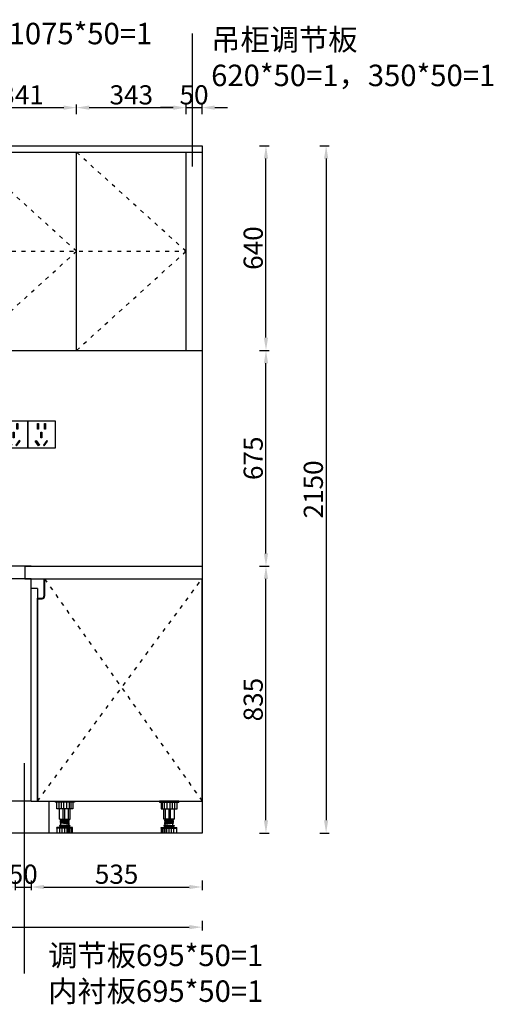
# Model space of a CAD drawing. Units: millimetres. Extents: x 328165 to 340484, y -97213 to -82307.
# Drawn here: x 331035 to 332519, y -96927 to -93847 of the extents above; entities that cross this region are included whole.
import ezdxf

# ---------------------------------------------------------------- set-up
doc = ezdxf.new("R2010")
doc.units = ezdxf.units.MM
doc.linetypes.add('ACAD_ISO03W100', pattern=[30, 12, -18])
for name, color, linetype in [('03橱柜', 250, 'Continuous'), ('1', 30, 'Continuous'), ('7', 7, 'Continuous'), ('DS-固定家具（不落地不到顶）', 40, 'Continuous')]:
    doc.layers.add(name, color=color, linetype=linetype)
doc.layers.add('PH-开门线', color=9, linetype='ACAD_ISO03W100', true_color=0x808080)
doc.styles.add('-宋体', font='txt', dxfattribs={"width": 0.8})
doc.styles.add('DIM_FONT', font='SIMPLEX.shx', dxfattribs={"width": 0.8})
doc.dimstyles.new('DIMN', dxfattribs={"dimtxt": 60, "dimasz": 40, "dimexe": 10, "dimexo": 10, "dimgap": 10, "dimtad": 1, "dimdec": 0, "dimdsep": 46, "dimtxsty": 'DIM_FONT', "dimcen": 100, "dimclrt": 7, "dimadec": 0, "dimazin": 0, "dimtfac": 1, "dimtdec": 0, "dimtix": 1, "dimtmove": 2, "dimatfit": 1, "dimldrblk": 'DOT', "dimfxl": 20, "dimfxlon": 1, "dimtolj": 1, "dimtzin": 0, "dimarcsym": 0})

# ---------------------------------------------------------------- blocks, each defined once
blk = doc.blocks.new('asd1a1')
at = {"layer": '7', "color": 8, "lineweight": -3}
for p, q in [((-8222.4, -22269.1), (-8222.4, -22272.1)), ((-8222.4, -22269.1), (-8162.4, -22269.1)), ((-8222.4, -22269.1), (-8222.4, -22272.1)), ((-8222.4, -22269.1), (-8162.4, -22269.1)), ((-8162.4, -22269.1), (-8162.4, -22272.1)), ((-8162.4, -22269.1), (-8162.4, -22272.1)), ((-8162.4, -22272.1), (-8222.4, -22272.1)), ((-8162.4, -22272.1), (-8222.4, -22272.1)), ((-8217.3, -22293.1), (-8217.3, -22272.1)), ((-8217.3, -22293.1), (-8217.3, -22272.1)), ((-8167.5, -22293.1), (-8217.3, -22293.1)), ((-8167.5, -22293.1), (-8217.3, -22293.1)), ((-8210.2, -22293.1), (-8210.2, -22272.1)), ((-8210.2, -22293.1), (-8210.2, -22272.1)), ((-8208.9, -22317.1), (-8208.9, -22293.1)), ((-8208.9, -22317.1), (-8208.9, -22293.1)), ((-8203.1, -22293.1), (-8203.1, -22272.1)), ((-8203.1, -22293.1), (-8203.1, -22272.1)), ((-8197.3, -22317.1), (-8197.3, -22293.1)), ((-8197.3, -22317.1), (-8197.3, -22293.1)), ((-8195.9, -22293.1), (-8195.9, -22272.1)), ((-8195.9, -22293.1), (-8195.9, -22272.1)), ((-8192.4, -22317.1), (-8192.4, -22293.1)), ((-8192.4, -22317.1), (-8192.4, -22293.1)), ((-8186.1, -22293.1), (-8186.1, -22272.1)), ((-8186.1, -22293.1), (-8186.1, -22272.1)), ((-8181.1, -22317.1), (-8181.1, -22293.1)), ((-8181.1, -22317.1), (-8181.1, -22293.1)), ((-8178.2, -22293.1), (-8178.2, -22272.1)), ((-8178.2, -22293.1), (-8178.2, -22272.1)), ((-8175.9, -22317.1), (-8175.9, -22293.1)), ((-8175.9, -22317.1), (-8175.9, -22293.1)), ((-8172, -22293.1), (-8172, -22272.1)), ((-8172, -22293.1), (-8172, -22272.1)), ((-8167.5, -22272.1), (-8167.5, -22293.1)), ((-8167.5, -22272.1), (-8167.5, -22293.1)), ((-8208.9, -22326), (-8208.9, -22317.1)), ((-8208.9, -22326), (-8208.9, -22317.1)), ((-8208.9, -22326), (-8175.9, -22326)), ((-8208.9, -22326), (-8175.9, -22326)), ((-8205.9, -22328.6), (-8205.9, -22326.1)), ((-8205.9, -22328.6), (-8205.9, -22326.1)), ((-8178.9, -22328.5), (-8205.9, -22326.1)), ((-8178.9, -22328.5), (-8205.9, -22326.1)), ((-8178.9, -22331), (-8205.9, -22328.6)), ((-8178.9, -22331), (-8205.9, -22328.6)), ((-8205.9, -22333.6), (-8205.9, -22331.1)), ((-8178.9, -22333.5), (-8205.9, -22331.1)), ((-8205.9, -22333.6), (-8205.9, -22331.1)), ((-8178.9, -22333.5), (-8205.9, -22331.1)), ((-8204.4, -22331.2), (-8204.4, -22328.7)), ((-8204.4, -22331.2), (-8204.4, -22328.7)), ((-8197.3, -22326), (-8197.3, -22317.1)), ((-8197.3, -22326), (-8197.3, -22317.1)), ((-8192.4, -22326), (-8192.4, -22317.1)), ((-8192.4, -22326), (-8192.4, -22317.1)), ((-8181.1, -22326), (-8181.1, -22317.1)), ((-8181.1, -22326), (-8181.1, -22317.1)), ((-8180.4, -22328.4), (-8180.4, -22326)), ((-8180.4, -22328.4), (-8180.4, -22326)), ((-8180.4, -22333.4), (-8180.4, -22330.9)), ((-8180.4, -22333.4), (-8180.4, -22330.9)), ((-8178.9, -22331), (-8178.9, -22328.5)), ((-8178.9, -22331), (-8178.9, -22328.5)), ((-8175.9, -22326), (-8175.9, -22317.1)), ((-8175.9, -22326), (-8175.9, -22317.1)), ((-8216.9, -22353.6), (-8216.9, -22352.1)), ((-8167.9, -22352.1), (-8216.9, -22352.1)), ((-8216.9, -22353.6), (-8216.9, -22352.1)), ((-8167.9, -22352.1), (-8216.9, -22352.1)), ((-8167.9, -22353.6), (-8216.9, -22353.6)), ((-8167.9, -22353.6), (-8216.9, -22353.6)), ((-8216.4, -22369.1), (-8216.4, -22353.6)), ((-8216.4, -22369.1), (-8216.4, -22353.6)), ((-8176.9, -22345.1), (-8207.9, -22345.1)), ((-8176.9, -22345.1), (-8207.9, -22345.1)), ((-8176.9, -22347.1), (-8207.9, -22347.1)), ((-8176.9, -22347.1), (-8207.9, -22347.1)), ((-8207.7, -22369.1), (-8207.7, -22353.6)), ((-8207.7, -22369.1), (-8207.7, -22353.6)), ((-8178.9, -22336), (-8205.9, -22333.6)), ((-8178.9, -22336), (-8205.9, -22333.6)), ((-8205.9, -22338.6), (-8205.9, -22336.1)), ((-8178.9, -22338.5), (-8205.9, -22336.1)), ((-8205.9, -22338.6), (-8205.9, -22336.1)), ((-8178.9, -22338.5), (-8205.9, -22336.1)), ((-8178.9, -22341), (-8205.9, -22338.6)), ((-8178.9, -22341), (-8205.9, -22338.6)), ((-8204.9, -22352.1), (-8204.9, -22347.1)), ((-8204.9, -22352.1), (-8204.9, -22347.1)), ((-8204.4, -22336.2), (-8204.4, -22333.7)), ((-8204.4, -22336.2), (-8204.4, -22333.7)), ((-8204.4, -22345.1), (-8204.4, -22338.7)), ((-8204.4, -22345.1), (-8204.4, -22338.7)), ((-8200.2, -22369.1), (-8200.2, -22353.6)), ((-8200.2, -22369.1), (-8200.2, -22353.6)), ((-8192.5, -22369.1), (-8192.5, -22353.6)), ((-8192.5, -22369.1), (-8192.5, -22353.6)), ((-8184.8, -22369.1), (-8184.8, -22353.6)), ((-8184.8, -22369.1), (-8184.8, -22353.6)), ((-8180.4, -22338.4), (-8180.4, -22335.9)), ((-8180.4, -22338.4), (-8180.4, -22335.9)), ((-8180.4, -22345.1), (-8180.4, -22340.9)), ((-8180.4, -22345.1), (-8180.4, -22340.9)), ((-8180.4, -22369.1), (-8180.4, -22353.6)), ((-8180.4, -22369.1), (-8180.4, -22353.6)), ((-8179.9, -22352.1), (-8179.9, -22347.1)), ((-8179.9, -22352.1), (-8179.9, -22347.1)), ((-8178.9, -22336), (-8178.9, -22333.5)), ((-8178.9, -22336), (-8178.9, -22333.5)), ((-8178.9, -22341), (-8178.9, -22338.5)), ((-8178.9, -22341), (-8178.9, -22338.5)), ((-8176.7, -22369.1), (-8176.7, -22353.6)), ((-8176.7, -22369.1), (-8176.7, -22353.6)), ((-8171.7, -22369.1), (-8171.7, -22353.6)), ((-8171.7, -22369.1), (-8171.7, -22353.6)), ((-8168.4, -22369.1), (-8168.4, -22353.6)), ((-8168.4, -22369.1), (-8168.4, -22353.6)), ((-8167.9, -22353.6), (-8167.9, -22352.1)), ((-8167.9, -22353.6), (-8167.9, -22352.1))]:
    blk.add_line(p, q, dxfattribs=at)
for centre, start, end in [((-8207.9, -22346.1), 90, 270), ((-8207.9, -22346.1), 90, 270), ((-8176.9, -22346.1), 270, 90), ((-8176.9, -22346.1), 270, 90)]:
    blk.add_arc(centre, 1, start, end, dxfattribs=at)
blk = doc.blocks.new('*D12')
at = {"color": 0, "lineweight": -2, "transparency": 16777216}
for p, q in [((330981.3, -96559.9), (330941.3, -96559.9)), ((331021.3, -96539.9), (331021.3, -96569.9)), ((331021.3, -96559.9), (331071.3, -96559.9)), ((331071.3, -96539.9), (331071.3, -96569.9)), ((331111.3, -96559.9), (331151.3, -96559.9))]:
    blk.add_line(p, q, dxfattribs=at)
at = {"color": 0, "transparency": 16777216}
for points in [[(330981.3, -96553.3), (330981.3, -96566.6), (331021.3, -96559.9)], [(331111.3, -96553.3), (331111.3, -96566.6), (331071.3, -96559.9)]]:
    blk.add_solid(points, dxfattribs=at)
at = {"layer": 'Defpoints', "color": 0, "transparency": 16777216}
for p in [(331021.3, -96291.2), (331071.3, -96291.2), (331071.3, -96559.9)]:
    blk.add_point(p, dxfattribs=at)
at = {"color": 7, "transparency": 16777216, "insert": (331046.3, -96519.9), "char_height": 60, "attachment_point": 5, "style": 'DIM_FONT'}
blk.add_mtext('\\A1;50', dxfattribs=at)
blk = doc.blocks.new('_Dot')
at = {"color": 0, "linetype": 'ByBlock', "lineweight": -2}
blk.add_line((-0.5, 0), (-1, 0), dxfattribs=at)
at = {"color": 0, "linetype": 'ByBlock', "const_width": 0.5}
blk.add_lwpolyline([(-0.25, 0, 1), (0.25, 0, 1)], format="xyb", close=True, dxfattribs=at)
blk = doc.blocks.new('*D13')
at = {"color": 0, "lineweight": -2, "transparency": 16777216}
for p, q in [((331071.3, -96539.9), (331071.3, -96569.9)), ((331111.3, -96559.9), (331566.3, -96559.9)), ((331606.3, -96539.9), (331606.3, -96569.9))]:
    blk.add_line(p, q, dxfattribs=at)
at = {"color": 0, "transparency": 16777216}
for points in [[(331111.3, -96553.3), (331111.3, -96566.6), (331071.3, -96559.9)], [(331566.3, -96553.3), (331566.3, -96566.6), (331606.3, -96559.9)]]:
    blk.add_solid(points, dxfattribs=at)
at = {"layer": 'Defpoints', "color": 0, "transparency": 16777216}
for p in [(331071.3, -96291.2), (331606.3, -96291.2), (331606.3, -96559.9)]:
    blk.add_point(p, dxfattribs=at)
at = {"color": 7, "transparency": 16777216, "insert": (331338.8, -96519.9), "char_height": 60, "attachment_point": 5, "style": 'DIM_FONT'}
blk.add_mtext('\\A1;535', dxfattribs=at)
blk = doc.blocks.new('*D14')
at = {"color": 0, "lineweight": -2, "transparency": 16777216}
for p, q in [((328936.3, -96665.5), (328936.3, -96695.5)), ((328976.3, -96685.5), (331566.3, -96685.5)), ((331606.3, -96665.5), (331606.3, -96695.5))]:
    blk.add_line(p, q, dxfattribs=at)
at = {"color": 0, "transparency": 16777216}
for points in [[(328976.3, -96678.8), (328976.3, -96692.1), (328936.3, -96685.5)], [(331566.3, -96678.8), (331566.3, -96692.1), (331606.3, -96685.5)]]:
    blk.add_solid(points, dxfattribs=at)
at = {"layer": 'Defpoints', "color": 0, "transparency": 16777216}
for p in [(328936.3, -96391.2), (331606.3, -96391.2), (331606.3, -96685.5)]:
    blk.add_point(p, dxfattribs=at)
at = {"color": 7, "transparency": 16777216, "insert": (330271.3, -96645.5), "char_height": 60, "attachment_point": 5, "style": 'DIM_FONT'}
blk.add_mtext('\\A1;2670', dxfattribs=at)
blk = doc.blocks.new('*D21')
at = {"color": 0, "lineweight": -2, "transparency": 16777216}
for p, q in [((331786.6, -95556.2), (331816.6, -95556.2)), ((331806.6, -96351.2), (331806.6, -95596.2)), ((331786.6, -96391.2), (331816.6, -96391.2))]:
    blk.add_line(p, q, dxfattribs=at)
at = {"color": 0, "transparency": 16777216}
for points in [[(331799.9, -95596.2), (331813.2, -95596.2), (331806.6, -95556.2)], [(331799.9, -96351.2), (331813.2, -96351.2), (331806.6, -96391.2)]]:
    blk.add_solid(points, dxfattribs=at)
at = {"layer": 'Defpoints', "color": 0, "transparency": 16777216}
for p in [(331606.3, -95556.2), (331806.6, -95556.2), (331606.3, -96391.2)]:
    blk.add_point(p, dxfattribs=at)
at = {"color": 7, "transparency": 16777216, "insert": (331766.6, -95973.7), "char_height": 60, "attachment_point": 5, "rotation": 90, "style": 'DIM_FONT'}
blk.add_mtext('\\A1;835', dxfattribs=at)
blk = doc.blocks.new('*D22')
at = {"color": 0, "lineweight": -2, "transparency": 16777216}
for p, q in [((331786.6, -94881.2), (331816.6, -94881.2)), ((331806.6, -95516.2), (331806.6, -94921.2)), ((331786.6, -95556.2), (331816.6, -95556.2))]:
    blk.add_line(p, q, dxfattribs=at)
at = {"color": 0, "transparency": 16777216}
for points in [[(331799.9, -94921.2), (331813.2, -94921.2), (331806.6, -94881.2)], [(331799.9, -95516.2), (331813.2, -95516.2), (331806.6, -95556.2)]]:
    blk.add_solid(points, dxfattribs=at)
at = {"layer": 'Defpoints', "color": 0, "transparency": 16777216}
for p in [(331606.3, -94881.2), (331806.6, -94881.2), (331606.3, -95556.2)]:
    blk.add_point(p, dxfattribs=at)
at = {"color": 7, "transparency": 16777216, "insert": (331766.6, -95218.7), "char_height": 60, "attachment_point": 5, "rotation": 90, "style": 'DIM_FONT'}
blk.add_mtext('\\A1;675', dxfattribs=at)
blk = doc.blocks.new('*D23')
at = {"color": 0, "lineweight": -2, "transparency": 16777216}
for p, q in [((331786.6, -94241.2), (331816.6, -94241.2)), ((331806.6, -94841.2), (331806.6, -94281.2)), ((331786.6, -94881.2), (331816.6, -94881.2))]:
    blk.add_line(p, q, dxfattribs=at)
at = {"color": 0, "transparency": 16777216}
for points in [[(331799.9, -94281.2), (331813.2, -94281.2), (331806.6, -94241.2)], [(331799.9, -94841.2), (331813.2, -94841.2), (331806.6, -94881.2)]]:
    blk.add_solid(points, dxfattribs=at)
at = {"layer": 'Defpoints', "color": 0, "transparency": 16777216}
for p in [(331606.3, -94241.2), (331806.6, -94241.2), (331606.3, -94881.2)]:
    blk.add_point(p, dxfattribs=at)
at = {"color": 7, "transparency": 16777216, "insert": (331766.6, -94561.2), "char_height": 60, "attachment_point": 5, "rotation": 90, "style": 'DIM_FONT'}
blk.add_mtext('\\A1;640', dxfattribs=at)
blk = doc.blocks.new('*D24')
at = {"color": 0, "lineweight": -2, "transparency": 16777216}
for p, q in [((331974.9, -94241.2), (332004.9, -94241.2)), ((331994.9, -94281.2), (331994.9, -96351.2)), ((331974.9, -96391.2), (332004.9, -96391.2))]:
    blk.add_line(p, q, dxfattribs=at)
at = {"color": 0, "transparency": 16777216}
for points in [[(331988.3, -94281.2), (332001.6, -94281.2), (331994.9, -94241.2)], [(331988.3, -96351.2), (332001.6, -96351.2), (331994.9, -96391.2)]]:
    blk.add_solid(points, dxfattribs=at)
at = {"layer": 'Defpoints', "color": 0, "transparency": 16777216}
for p in [(331606.3, -94241.2), (331606.3, -96391.2), (331994.9, -96391.2)]:
    blk.add_point(p, dxfattribs=at)
at = {"color": 7, "transparency": 16777216, "insert": (331954.9, -95316.2), "char_height": 60, "attachment_point": 5, "rotation": 90, "style": 'DIM_FONT'}
blk.add_mtext('\\A1;2150', dxfattribs=at)
blk = doc.blocks.new('*D54')
at = {"color": 0, "lineweight": -2, "transparency": 16777216}
for p, q in [((331213.3, -94141.8), (331213.3, -94111.8)), ((331253.3, -94121.8), (331516.3, -94121.8)), ((331556.3, -94141.8), (331556.3, -94111.8))]:
    blk.add_line(p, q, dxfattribs=at)
at = {"color": 0, "transparency": 16777216}
for points in [[(331253.3, -94115.1), (331253.3, -94128.5), (331213.3, -94121.8)], [(331516.3, -94115.1), (331516.3, -94128.5), (331556.3, -94121.8)]]:
    blk.add_solid(points, dxfattribs=at)
at = {"layer": 'Defpoints', "color": 0, "transparency": 16777216}
for p in [(331556.3, -94121.8), (331213.3, -94261.2), (331556.3, -94261.2)]:
    blk.add_point(p, dxfattribs=at)
at = {"color": 7, "transparency": 16777216, "insert": (331384.8, -94081.8), "char_height": 60, "attachment_point": 5, "style": 'DIM_FONT'}
blk.add_mtext('\\A1;343', dxfattribs=at)
blk = doc.blocks.new('*D53')
at = {"color": 0, "lineweight": -2, "transparency": 16777216}
for p, q in [((330872.3, -94141.8), (330872.3, -94111.8)), ((330912.3, -94121.8), (331173.3, -94121.8)), ((331213.3, -94141.8), (331213.3, -94111.8))]:
    blk.add_line(p, q, dxfattribs=at)
at = {"color": 0, "transparency": 16777216}
for points in [[(330912.3, -94115.1), (330912.3, -94128.5), (330872.3, -94121.8)], [(331173.3, -94115.1), (331173.3, -94128.5), (331213.3, -94121.8)]]:
    blk.add_solid(points, dxfattribs=at)
at = {"layer": 'Defpoints', "color": 0, "transparency": 16777216}
for p in [(331213.3, -94121.8), (330872.3, -94261.2), (331213.3, -94261.2)]:
    blk.add_point(p, dxfattribs=at)
at = {"color": 7, "transparency": 16777216, "insert": (331042.8, -94081.8), "char_height": 60, "attachment_point": 5, "style": 'DIM_FONT'}
blk.add_mtext('\\A1;341', dxfattribs=at)
blk = doc.blocks.new('chazuo')
at = {"layer": '03橱柜', "color": 1}
for points in [[(1161449.5, -613769.2), (1161535.5, -613769.2), (1161535.5, -613683.2), (1161449.5, -613683.2)], [(1161480, -613709.5), (1161483, -613709.5), (1161483, -613691.5), (1161480, -613691.5)], [(1161491.4, -613736.8), (1161494.5, -613736.8), (1161494.5, -613718.8), (1161491.4, -613718.8)], [(1161501.8, -613709.5), (1161504.9, -613709.5), (1161504.9, -613691.5), (1161501.8, -613691.5)], [(1161486.4, -613759.6), (1161484, -613761.4), (1161473.4, -613747), (1161475.9, -613745.1)], [(1161498.8, -613759.6), (1161501.3, -613761.4), (1161511.8, -613747), (1161509.3, -613745.1)]]:
    blk.add_lwpolyline(points, close=True, dxfattribs=at)
blk = doc.blocks.new('*D78')
at = {"color": 0, "lineweight": -2, "transparency": 16777216}
for p, q in [((331516.3, -94121.8), (331476.3, -94121.8)), ((331556.3, -94141.8), (331556.3, -94111.8)), ((331556.3, -94121.8), (331606.3, -94121.8)), ((331606.3, -94141.8), (331606.3, -94111.8)), ((331646.3, -94121.8), (331686.3, -94121.8))]:
    blk.add_line(p, q, dxfattribs=at)
at = {"color": 0, "transparency": 16777216}
for points in [[(331516.3, -94115.1), (331516.3, -94128.5), (331556.3, -94121.8)], [(331646.3, -94115.1), (331646.3, -94128.5), (331606.3, -94121.8)]]:
    blk.add_solid(points, dxfattribs=at)
at = {"layer": 'Defpoints', "color": 0, "transparency": 16777216}
for p in [(331606.3, -94121.8), (331556.3, -94261.2), (331606.3, -94261.2)]:
    blk.add_point(p, dxfattribs=at)
at = {"color": 7, "transparency": 16777216, "insert": (331581.3, -94081.8), "char_height": 60, "attachment_point": 5, "style": 'DIM_FONT'}
blk.add_mtext('\\A1;50', dxfattribs=at)

msp = doc.modelspace()

# ---------------------------------------------------------------- linework, layer by layer
at = {"color": 1}
for p, q in [((331576.6, -94305.7), (331576.6, -93889.8)), ((328936.3, -94241.2), (331606.3, -94241.2)), ((331606.3, -94241.2), (331606.3, -96391.2)), ((331049.2, -96172), (331049.2, -96830)), ((331606.3, -96391.2), (328936.3, -96391.2))]:
    msp.add_line(p, q, dxfattribs=at)
at = {"color": 255}
for p, q in [((328936.3, -94261.2), (331606.3, -94261.2)), ((331213.3, -94881.2), (331213.3, -94261.2)), ((331556.3, -94881.2), (331556.3, -94261.2)), ((330531.3, -94881.2), (331606.3, -94881.2)), ((331071.3, -95556.2), (328936.3, -95556.2)), ((331051.3, -95556.2), (331051.3, -95596.2)), ((331051.3, -95556.2), (331606.3, -95556.2)), ((331071.3, -95596.2), (328936.3, -95596.2)), ((331051.3, -95596.2), (331606.3, -95596.2)), ((331071.3, -95626.2), (331071.3, -95596.2)), ((331606.3, -96291.2), (331606.3, -95596.2)), ((331071.3, -96291.2), (331071.3, -95626.2)), ((331091.3, -95626.2), (331071.3, -95626.2)), ((331091.3, -95626.2), (331091.3, -95656.2)), ((331091.3, -96291.2), (331091.3, -95656.2)), ((331091.3, -95656.2), (331091.3, -96291.2)), ((331071.3, -96291.2), (328936.3, -96291.2)), ((331071.3, -96291.2), (331606.3, -96291.2)), ((331126.3, -96291.2), (331126.3, -96391.2))]:
    msp.add_line(p, q, dxfattribs=at)
at = {"layer": '1', "color": 255, "linetype": 'ByBlock'}
msp.add_line((331606.3, -96291.2), (331606.3, -96391.2), dxfattribs=at)
at = {"layer": '7', "color": 8, "lineweight": -3}
for p, q in [((331473.2, -96291.2), (331473.2, -96294.2)), ((331533.2, -96291.2), (331473.2, -96291.2)), ((331473.2, -96291.2), (331473.2, -96294.2)), ((331533.2, -96291.2), (331473.2, -96291.2)), ((331473.2, -96294.2), (331533.2, -96294.2)), ((331473.2, -96294.2), (331533.2, -96294.2)), ((331478.2, -96294.2), (331478.2, -96315.2)), ((331478.2, -96294.2), (331478.2, -96315.2)), ((331478.2, -96315.2), (331528.1, -96315.2)), ((331478.2, -96315.2), (331528.1, -96315.2)), ((331482.8, -96315.2), (331482.8, -96294.2)), ((331482.8, -96315.2), (331482.8, -96294.2)), ((331486.7, -96339.2), (331486.7, -96315.2)), ((331486.7, -96339.2), (331486.7, -96315.2)), ((331488.9, -96315.2), (331488.9, -96294.2)), ((331488.9, -96315.2), (331488.9, -96294.2)), ((331491.8, -96339.2), (331491.8, -96315.2)), ((331491.8, -96339.2), (331491.8, -96315.2)), ((331496.8, -96315.2), (331496.8, -96294.2)), ((331496.8, -96315.2), (331496.8, -96294.2)), ((331503.2, -96339.2), (331503.2, -96315.2)), ((331503.2, -96339.2), (331503.2, -96315.2)), ((331506.6, -96315.2), (331506.6, -96294.2)), ((331506.6, -96315.2), (331506.6, -96294.2)), ((331508.1, -96339.2), (331508.1, -96315.2)), ((331508.1, -96339.2), (331508.1, -96315.2)), ((331513.8, -96315.2), (331513.8, -96294.2)), ((331513.8, -96315.2), (331513.8, -96294.2)), ((331519.7, -96339.2), (331519.7, -96315.2)), ((331519.7, -96339.2), (331519.7, -96315.2)), ((331520.9, -96315.2), (331520.9, -96294.2)), ((331520.9, -96315.2), (331520.9, -96294.2)), ((331528.1, -96315.2), (331528.1, -96294.2)), ((331528.1, -96315.2), (331528.1, -96294.2)), ((331533.2, -96291.2), (331533.2, -96294.2)), ((331533.2, -96291.2), (331533.2, -96294.2)), ((331486.7, -96348.1), (331486.7, -96339.2)), ((331486.7, -96348.1), (331486.7, -96339.2)), ((331491.8, -96348.1), (331491.8, -96339.2)), ((331491.8, -96348.1), (331491.8, -96339.2)), ((331503.2, -96348.1), (331503.2, -96339.2)), ((331503.2, -96348.1), (331503.2, -96339.2)), ((331508.1, -96348.1), (331508.1, -96339.2)), ((331508.1, -96348.1), (331508.1, -96339.2)), ((331519.7, -96348.1), (331519.7, -96339.2)), ((331519.7, -96348.1), (331519.7, -96339.2)), ((331478.7, -96375.6), (331478.7, -96374.2)), ((331478.7, -96374.2), (331527.7, -96374.2)), ((331478.7, -96375.6), (331478.7, -96374.2)), ((331478.7, -96374.2), (331527.7, -96374.2)), ((331478.7, -96375.6), (331527.7, -96375.6)), ((331478.7, -96375.6), (331527.7, -96375.6)), ((331479.2, -96391.2), (331479.2, -96375.6)), ((331479.2, -96391.2), (331479.2, -96375.6)), ((331482.4, -96391.2), (331482.4, -96375.6)), ((331482.4, -96391.2), (331482.4, -96375.6)), ((331519.7, -96348.1), (331486.7, -96348.1)), ((331519.7, -96348.1), (331486.7, -96348.1)), ((331487.4, -96391.2), (331487.4, -96375.6)), ((331487.4, -96391.2), (331487.4, -96375.6)), ((331487.7, -96367.2), (331518.7, -96367.2)), ((331487.7, -96367.2), (331518.7, -96367.2)), ((331487.7, -96369.2), (331518.7, -96369.2)), ((331487.7, -96369.2), (331518.7, -96369.2)), ((331489.7, -96350.6), (331516.7, -96348.1)), ((331489.7, -96350.6), (331516.7, -96348.1)), ((331489.7, -96353.1), (331489.7, -96350.6)), ((331489.7, -96353.1), (331516.7, -96350.6)), ((331489.7, -96353.1), (331489.7, -96350.6)), ((331489.7, -96353.1), (331516.7, -96350.6)), ((331489.7, -96355.6), (331516.7, -96353.1)), ((331489.7, -96355.6), (331516.7, -96353.1)), ((331489.7, -96358.1), (331489.7, -96355.6)), ((331489.7, -96358.1), (331516.7, -96355.6)), ((331489.7, -96358.1), (331489.7, -96355.6)), ((331489.7, -96358.1), (331516.7, -96355.6)), ((331489.7, -96360.6), (331516.7, -96358.1)), ((331489.7, -96360.6), (331516.7, -96358.1)), ((331489.7, -96363.1), (331489.7, -96360.6)), ((331489.7, -96363.1), (331516.7, -96360.6)), ((331489.7, -96363.1), (331489.7, -96360.6)), ((331489.7, -96363.1), (331516.7, -96360.6)), ((331490.7, -96374.2), (331490.7, -96369.2)), ((331490.7, -96374.2), (331490.7, -96369.2)), ((331491.2, -96350.5), (331491.2, -96348.1)), ((331491.2, -96350.5), (331491.2, -96348.1)), ((331491.2, -96355.5), (331491.2, -96353)), ((331491.2, -96355.5), (331491.2, -96353)), ((331491.2, -96360.5), (331491.2, -96358)), ((331491.2, -96360.5), (331491.2, -96358)), ((331491.2, -96367.2), (331491.2, -96363)), ((331491.2, -96367.2), (331491.2, -96363)), ((331491.2, -96391.2), (331491.2, -96375.6)), ((331491.2, -96391.2), (331491.2, -96375.6)), ((331495.6, -96391.2), (331495.6, -96375.6)), ((331495.6, -96391.2), (331495.6, -96375.6)), ((331503.3, -96391.2), (331503.3, -96375.6)), ((331503.3, -96391.2), (331503.3, -96375.6)), ((331511, -96391.2), (331511, -96375.6)), ((331511, -96391.2), (331511, -96375.6)), ((331515.2, -96353.3), (331515.2, -96350.8)), ((331515.2, -96353.3), (331515.2, -96350.8)), ((331515.2, -96358.3), (331515.2, -96355.8)), ((331515.2, -96358.3), (331515.2, -96355.8)), ((331515.2, -96367.2), (331515.2, -96360.8)), ((331515.2, -96367.2), (331515.2, -96360.8)), ((331515.7, -96374.2), (331515.7, -96369.2)), ((331515.7, -96374.2), (331515.7, -96369.2)), ((331516.7, -96350.6), (331516.7, -96348.1)), ((331516.7, -96350.6), (331516.7, -96348.1)), ((331516.7, -96355.6), (331516.7, -96353.1)), ((331516.7, -96355.6), (331516.7, -96353.1)), ((331516.7, -96360.6), (331516.7, -96358.1)), ((331516.7, -96360.6), (331516.7, -96358.1)), ((331518.4, -96391.2), (331518.4, -96375.6)), ((331518.4, -96391.2), (331518.4, -96375.6)), ((331527.2, -96391.2), (331527.2, -96375.6)), ((331527.2, -96391.2), (331527.2, -96375.6)), ((331527.7, -96375.6), (331527.7, -96374.2)), ((331527.7, -96375.6), (331527.7, -96374.2))]:
    msp.add_line(p, q, dxfattribs=at)
for centre, start, end in [((331487.7, -96368.2), 90, 270), ((331487.7, -96368.2), 90, 270), ((331518.7, -96368.2), 270, 90), ((331518.7, -96368.2), 270, 90)]:
    msp.add_arc(centre, 1, start, end, dxfattribs=at)
at = {"layer": 'DS-固定家具（不落地不到顶）'}
for p, q in [((331111.3, -95596.2), (331111.3, -95650.2)), ((331113.3, -95596.2), (331113.3, -95650.2)), ((331091.3, -95656.2), (331105.3, -95656.2)), ((331091.3, -95656.2), (331091.3, -95659.2)), ((331091.3, -95659.2), (331093.3, -95659.2)), ((331093.3, -95658.2), (331105.3, -95658.2)), ((331093.3, -95658.2), (331093.3, -95659.2))]:
    msp.add_line(p, q, dxfattribs=at)
for radius in [6, 8]:
    msp.add_arc((331105.3, -95650.2), radius, 270, 0, dxfattribs=at)
at = {"layer": 'PH-开门线', "color": 251}
for p, q in [((330531.3, -94571.2), (331556.3, -94571.2)), ((331091.3, -96291.2), (331606.3, -95596.2)), ((331113.3, -95596.2), (331606.3, -96291.2))]:
    msp.add_line(p, q, dxfattribs=at)
for points in [[(330872.3, -94881.2), (331213.3, -94571.2), (330872.3, -94261.2)], [(331213.3, -94881.2), (331556.3, -94571.2), (331213.3, -94261.2)]]:
    msp.add_lwpolyline(points, dxfattribs=at)

# ---------------------------------------------------------------- block references
at = {"layer": '03橱柜', "xscale": -1}
for p in [(1492509.8, 518582), (1492595.8, 518582)]:
    msp.add_blockref('chazuo', p, dxfattribs=at)
at = {"layer": '1', "color": 255, "linetype": 'ByBlock'}
msp.add_blockref('asd1a1', (339369, -74022), dxfattribs=at)

# ---------------------------------------------------------------- texts
at = {"color": 1, "char_height": 67.2, "width": 2.22, "attachment_point": 1, "style": '-宋体'}
for s, insert in [('顶封板1075*50=1', (330725.7, -93856.5)), ('吊柜调节板\\P620*50=1，350*50=1', (331634.9, -93875.4)), ('调节板695*50=1\\P内衬板695*50=1', (331124.4, -96740.1))]:
    msp.add_mtext(s, dxfattribs=dict(at, insert=insert))

# ---------------------------------------------------------------- dimensions: what is measured, and where the dimension line sits
at = {"color": 255}
for base, p1, p2, picture, middle in [((331213.3, -94121.8), (330872.3, -94261.2), (331213.3, -94261.2), '*D53', (331042.8, -94081.8)), ((331556.3, -94121.8), (331213.3, -94261.2), (331556.3, -94261.2), '*D54', (331384.8, -94081.8)), ((331606.3, -94121.8), (331556.3, -94261.2), (331606.3, -94261.2), '*D78', (331581.3, -94081.8)), ((331071.3, -96559.9), (331021.3, -96291.2), (331071.3, -96291.2), '*D12', (331046.3, -96519.9)), ((331606.3, -96559.9), (331071.3, -96291.2), (331606.3, -96291.2), '*D13', (331338.8, -96519.9)), ((331606.3, -96685.5), (328936.3, -96391.2), (331606.3, -96391.2), '*D14', (330271.3, -96645.5))]:
    dim = msp.add_linear_dim(base=base, p1=p1, p2=p2, dimstyle='DIMN', dxfattribs=at)
    dim.commit()
    dim.dimension.update_dxf_attribs({"geometry": picture, "text_midpoint": middle})
for base, p1, p2, picture, middle in [((331806.6, -94241.2), (331606.3, -94881.2), (331606.3, -94241.2), '*D23', (331766.6, -94561.2)), ((331994.9, -96391.2), (331606.3, -94241.2), (331606.3, -96391.2), '*D24', (331954.9, -95316.2)), ((331806.6, -94881.2), (331606.3, -95556.2), (331606.3, -94881.2), '*D22', (331766.6, -95218.7)), ((331806.6, -95556.2), (331606.3, -96391.2), (331606.3, -95556.2), '*D21', (331766.6, -95973.7))]:
    dim = msp.add_linear_dim(base=base, p1=p1, p2=p2, angle=90, dimstyle='DIMN', dxfattribs=at)
    dim.commit()
    dim.dimension.update_dxf_attribs({"geometry": picture, "text_midpoint": middle})

doc.saveas('drawing.dxf')
